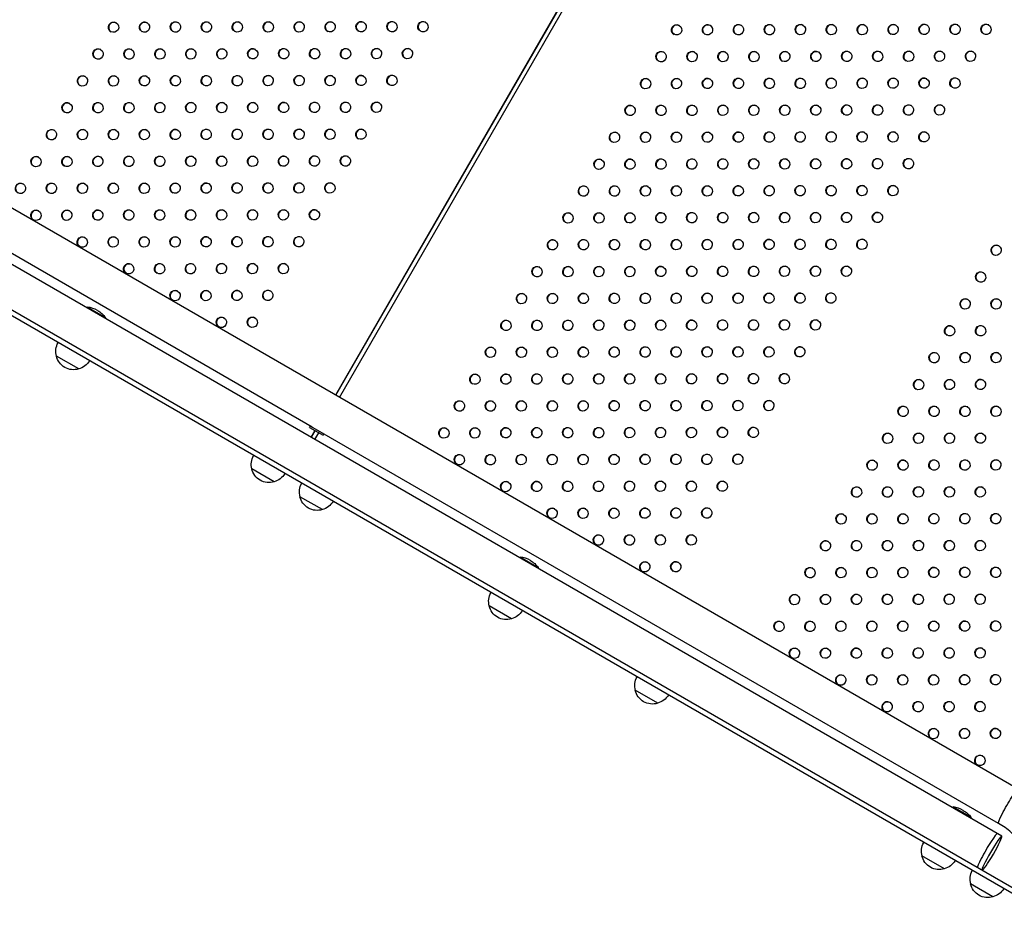
# Model space of a CAD drawing. Units: millimetres. Extents: x -7783 to 6145, y -5044 to 7969.
# Drawn here: x -26 to 926, y 3660 to 4525 of the extents above; entities that cross this region are included whole.
import ezdxf

# ---------------------------------------------------------------- set-up
doc = ezdxf.new("R2010")
doc.units = ezdxf.units.MM
doc.header["$LTSCALE"] = 20
doc.layers.add('2d', color=230, linetype='Continuous')

msp = doc.modelspace()

# ---------------------------------------------------------------- linework, layer by layer
at = {"layer": '2d'}
for p, q in [((735.44, 4951.03), (279.68, 4161.64)), ((735.66, 4950.91), (279.9, 4161.51)), ((283.56, 4159.39), (739.32, 4948.79)), ((939.97, 3780.42), (-377.91, 4541.29)), ((968.78, 3659.59), (-495.63, 4505.07)), ((-492.94, 4509.29), (971.08, 3664.04)), ((924.04, 3735.08), (-409.12, 4504.78)), ((257.35, 4130.65), (-396.91, 4508.39)), ((40.05, 4246.6), (39.55, 4245.74)), ((40.05, 4246.6), (57.37, 4236.6)), ((57.37, 4236.6), (56.87, 4235.74)), ((31.54, 4186.86), (9.89, 4199.36)), ((254.76, 4130.28), (255.56, 4131.66)), ((254.76, 4130.28), (267.76, 4122.78)), ((255.56, 4131.66), (268.56, 4124.16)), ((259.87, 4127.33), (256.06, 4120.73)), ((260.09, 4127.2), (256.28, 4120.61)), ((257.35, 4130.65), (257.34, 4130.64)), ((259.95, 4118.49), (263.75, 4125.09)), ((920.97, 3747.51), (266.71, 4125.24)), ((266.79, 4125.2), (266.78, 4125.19)), ((267.76, 4122.78), (268.56, 4124.16)), ((220.49, 4077.76), (198.84, 4090.26)), ((267.09, 4050.86), (245.44, 4063.36)), ((458.55, 4004.98), (458.05, 4004.12)), ((458.55, 4004.98), (475.87, 3994.98)), ((475.87, 3994.98), (475.37, 3994.12)), ((450.04, 3945.23), (428.39, 3957.73)), ((591.32, 3863.66), (569.67, 3876.16)), ((877.05, 3763.36), (876.55, 3762.5)), ((877.05, 3763.36), (894.37, 3753.36)), ((894.37, 3753.36), (893.87, 3752.5)), ((868.54, 3703.61), (846.89, 3716.11)), ((915.55, 3676.47), (893.9, 3688.97))]:
    msp.add_line(p, q, dxfattribs=at)
for centre in [(36.71, 4220.82), (455.21, 3979.2), (873.71, 3737.58)]:
    msp.add_arc(centre, 26, 60, 82.61986, dxfattribs=at)
at = {"layer": '2d', "extrusion": (0, 0, -1)}
for centre, radius, start, end in [((-36.71, 4220.82), 26, 120, 142.61986), ((-26.37, 4203.91), 17, 344.1865, 29.3587), ((-26.47, 4203.08), 17, 252.66793, 347.33207), ((-27.24, 4203.41), 17, 210.6413, 255.8135), ((-215.33, 4094.82), 17, 344.1865, 29.3587), ((-215.43, 4093.99), 17, 252.66793, 347.33207), ((-216.2, 4094.32), 17, 210.6413, 255.8135), ((-261.93, 4067.92), 17, 344.1865, 29.3587), ((-262.03, 4067.09), 17, 252.66793, 347.33207), ((-262.79, 4067.41), 17, 210.6413, 255.8135), ((-455.21, 3979.2), 26, 120, 142.61986), ((-444.87, 3962.29), 17, 344.1865, 29.3587), ((-444.97, 3961.46), 17, 252.66793, 347.33207), ((-445.74, 3961.79), 17, 210.6413, 255.8135), ((-586.16, 3880.72), 17, 344.1865, 29.3587), ((-586.26, 3879.89), 17, 252.66793, 347.33207), ((-587.02, 3880.22), 17, 210.6413, 255.8135), ((-873.71, 3737.58), 26, 120, 142.61986), ((-863.37, 3720.67), 17, 344.1865, 29.3587), ((-863.47, 3719.84), 17, 252.66793, 347.33207), ((-864.24, 3720.17), 17, 210.6413, 255.8135), ((-910.39, 3693.53), 17, 344.1865, 29.3587), ((-910.48, 3692.7), 17, 252.66793, 347.33207), ((-911.25, 3693.03), 17, 210.6413, 255.8135)]:
    msp.add_arc(centre, radius, start, end, dxfattribs=at)
at = {"layer": '2d'}
for centre in [(65.17, 4517.26), (95.09, 4517.3), (125, 4517.35), (154.92, 4517.4), (184.84, 4517.44), (214.76, 4517.49), (244.68, 4517.54), (274.6, 4517.59), (304.51, 4517.63), (334.43, 4517.68), (364.35, 4517.73), (609.61, 4514.69), (639.53, 4514.74), (669.44, 4514.79), (699.36, 4514.83), (729.28, 4514.88), (759.2, 4514.93), (789.12, 4514.97), (819.04, 4515.02), (848.95, 4515.07), (878.87, 4515.12), (908.79, 4515.16), (50.17, 4491.27), (80.09, 4491.32), (110, 4491.37), (139.92, 4491.42), (169.84, 4491.46), (199.76, 4491.51), (229.68, 4491.56), (259.6, 4491.6), (289.51, 4491.65), (319.43, 4491.7), (349.35, 4491.75), (594.61, 4488.71), (624.53, 4488.76), (654.44, 4488.81), (684.36, 4488.85), (714.28, 4488.9), (744.2, 4488.95), (774.12, 4488.99), (804.04, 4489.04), (833.95, 4489.09), (863.87, 4489.14), (893.79, 4489.18), (35.17, 4465.29), (65.09, 4465.34), (95, 4465.39), (124.92, 4465.44), (154.84, 4465.48), (184.76, 4465.53), (214.68, 4465.58), (244.6, 4465.62), (274.51, 4465.67), (304.43, 4465.72), (334.35, 4465.77), (579.61, 4462.73), (609.53, 4462.78), (639.44, 4462.82), (669.36, 4462.87), (699.28, 4462.92), (729.2, 4462.97), (759.12, 4463.01), (789.04, 4463.06), (818.95, 4463.11), (848.87, 4463.15), (878.79, 4463.2), (20.17, 4439.31), (50.09, 4439.36), (80, 4439.41), (109.92, 4439.45), (139.84, 4439.5), (169.76, 4439.55), (199.68, 4439.6), (229.6, 4439.64), (259.51, 4439.69), (289.43, 4439.74), (319.35, 4439.78), (564.61, 4436.75), (594.53, 4436.8), (624.44, 4436.84), (654.36, 4436.89), (684.28, 4436.94), (714.2, 4436.99), (744.12, 4437.03), (774.04, 4437.08), (803.95, 4437.13), (833.87, 4437.17), (863.79, 4437.22), (5.17, 4413.33), (35.09, 4413.38), (65, 4413.43), (94.92, 4413.47), (124.84, 4413.52), (154.76, 4413.57), (184.68, 4413.62), (214.6, 4413.66), (244.51, 4413.71), (274.43, 4413.76), (304.35, 4413.8), (549.61, 4410.77), (579.53, 4410.82), (609.44, 4410.86), (639.36, 4410.91), (669.28, 4410.96), (699.2, 4411), (729.12, 4411.05), (759.04, 4411.1), (788.95, 4411.15), (818.87, 4411.19), (848.79, 4411.24), (-9.83, 4387.35), (20.09, 4387.4), (50, 4387.45), (79.92, 4387.49), (109.84, 4387.54), (139.76, 4387.59), (169.68, 4387.63), (199.6, 4387.68), (229.51, 4387.73), (259.43, 4387.78), (289.35, 4387.82), (534.61, 4384.79), (564.53, 4384.84), (594.44, 4384.88), (624.36, 4384.93), (654.28, 4384.98), (684.2, 4385.02), (714.12, 4385.07), (744.04, 4385.12), (773.95, 4385.17), (803.87, 4385.21), (833.79, 4385.26), (-24.83, 4361.37), (5.09, 4361.42), (35, 4361.47), (64.92, 4361.51), (94.84, 4361.56), (124.76, 4361.61), (154.68, 4361.65), (184.6, 4361.7), (214.51, 4361.75), (244.43, 4361.79), (274.35, 4361.84), (519.61, 4358.81), (549.53, 4358.85), (579.44, 4358.9), (609.36, 4358.95), (639.28, 4359), (669.2, 4359.04), (699.12, 4359.09), (729.04, 4359.14), (758.95, 4359.18), (788.87, 4359.23), (818.79, 4359.28), (259.35, 4335.86), (-9.91, 4335.44), (20, 4335.48), (49.92, 4335.53), (79.84, 4335.58), (109.76, 4335.63), (139.68, 4335.67), (169.6, 4335.72), (199.51, 4335.77), (229.43, 4335.81), (504.61, 4332.83), (534.53, 4332.87), (564.44, 4332.92), (594.36, 4332.97), (624.28, 4333.02), (654.2, 4333.06), (684.12, 4333.11), (714.04, 4333.16), (743.95, 4333.2), (773.87, 4333.25), (803.79, 4333.3), (34.92, 4309.55), (64.84, 4309.6), (94.76, 4309.64), (124.68, 4309.69), (154.6, 4309.74), (184.51, 4309.79), (214.43, 4309.83), (244.35, 4309.88), (758.87, 4307.27), (788.79, 4307.32), (489.61, 4306.85), (519.53, 4306.89), (549.44, 4306.94), (579.36, 4306.99), (609.28, 4307.03), (639.2, 4307.08), (669.12, 4307.13), (699.04, 4307.18), (728.95, 4307.22), (918.62, 4301.64), (79.76, 4283.66), (109.68, 4283.71), (139.6, 4283.76), (169.51, 4283.81), (199.43, 4283.85), (229.35, 4283.9), (474.61, 4280.87), (504.53, 4280.91), (534.44, 4280.96), (564.36, 4281.01), (594.28, 4281.05), (624.2, 4281.1), (654.12, 4281.15), (684.04, 4281.19), (713.95, 4281.24), (743.87, 4281.29), (773.79, 4281.34), (903.62, 4275.66), (124.6, 4257.78), (154.51, 4257.82), (184.43, 4257.87), (214.35, 4257.92), (459.61, 4254.88), (489.53, 4254.93), (519.44, 4254.98), (549.36, 4255.03), (579.28, 4255.07), (609.2, 4255.12), (639.12, 4255.17), (669.04, 4255.21), (698.95, 4255.26), (728.87, 4255.31), (758.79, 4255.36), (888.62, 4249.68), (918.54, 4249.73), (169.43, 4231.89), (199.35, 4231.94), (444.61, 4228.9), (474.53, 4228.95), (504.44, 4229), (534.36, 4229.05), (564.28, 4229.09), (594.2, 4229.14), (624.12, 4229.19), (654.04, 4229.23), (683.95, 4229.28), (713.87, 4229.33), (743.79, 4229.37), (873.62, 4223.7), (903.54, 4223.75), (429.61, 4202.92), (459.53, 4202.97), (489.44, 4203.02), (519.36, 4203.06), (549.28, 4203.11), (579.2, 4203.16), (609.12, 4203.21), (639.04, 4203.25), (668.95, 4203.3), (698.87, 4203.35), (728.79, 4203.39), (858.62, 4197.72), (888.54, 4197.77), (918.46, 4197.81), (414.61, 4176.94), (444.53, 4176.99), (474.44, 4177.04), (504.36, 4177.08), (534.28, 4177.13), (564.2, 4177.18), (594.12, 4177.22), (624.04, 4177.27), (653.95, 4177.32), (683.87, 4177.37), (713.79, 4177.41), (843.62, 4171.74), (873.54, 4171.79), (903.46, 4171.83), (399.61, 4150.96), (429.53, 4151.01), (459.44, 4151.06), (489.36, 4151.1), (519.28, 4151.15), (549.2, 4151.2), (579.12, 4151.24), (609.04, 4151.29), (638.95, 4151.34), (668.87, 4151.39), (698.79, 4151.43), (828.62, 4145.76), (858.54, 4145.8), (888.46, 4145.85), (918.38, 4145.9), (384.61, 4124.98), (414.53, 4125.03), (444.44, 4125.07), (474.36, 4125.12), (504.28, 4125.17), (534.2, 4125.22), (564.12, 4125.26), (594.04, 4125.31), (623.95, 4125.36), (653.87, 4125.4), (683.79, 4125.45), (813.62, 4119.78), (843.54, 4119.82), (873.46, 4119.87), (903.38, 4119.92), (399.53, 4099.05), (429.44, 4099.09), (459.36, 4099.14), (489.28, 4099.19), (519.2, 4099.24), (549.12, 4099.28), (579.04, 4099.33), (608.95, 4099.38), (638.87, 4099.42), (668.79, 4099.47), (798.62, 4093.8), (828.54, 4093.84), (858.46, 4093.89), (888.38, 4093.94), (918.29, 4093.98), (444.36, 4073.16), (474.28, 4073.21), (504.2, 4073.25), (534.12, 4073.3), (564.04, 4073.35), (593.95, 4073.4), (623.87, 4073.44), (653.79, 4073.49), (783.62, 4067.82), (813.54, 4067.86), (843.46, 4067.91), (873.38, 4067.96), (903.29, 4068), (489.2, 4047.27), (519.12, 4047.32), (549.04, 4047.37), (578.95, 4047.42), (608.87, 4047.46), (638.79, 4047.51), (768.62, 4041.83), (798.54, 4041.88), (828.46, 4041.93), (858.38, 4041.98), (888.29, 4042.02), (918.21, 4042.07), (534.04, 4021.39), (563.95, 4021.43), (593.87, 4021.48), (623.79, 4021.53), (753.62, 4015.85), (783.54, 4015.9), (813.46, 4015.95), (843.38, 4016), (873.29, 4016.04), (903.21, 4016.09), (578.87, 3995.5), (608.79, 3995.55), (738.62, 3989.87), (768.54, 3989.92), (798.46, 3989.97), (828.38, 3990.01), (858.29, 3990.06), (888.21, 3990.11), (918.13, 3990.16), (723.62, 3963.89), (753.54, 3963.94), (783.46, 3963.99), (813.38, 3964.03), (843.29, 3964.08), (873.21, 3964.13), (903.13, 3964.18), (708.62, 3937.91), (738.54, 3937.96), (768.46, 3938.01), (798.38, 3938.05), (828.29, 3938.1), (858.21, 3938.15), (888.13, 3938.19), (918.05, 3938.24), (723.54, 3911.98), (753.46, 3912.03), (783.38, 3912.07), (813.29, 3912.12), (843.21, 3912.17), (873.13, 3912.21), (903.05, 3912.26), (768.38, 3886.09), (798.29, 3886.14), (828.21, 3886.19), (858.13, 3886.23), (888.05, 3886.28), (917.97, 3886.33), (813.21, 3860.2), (843.13, 3860.25), (873.05, 3860.3), (902.97, 3860.35), (858.05, 3834.32), (887.97, 3834.37), (917.89, 3834.41), (902.89, 3808.43)]:
    msp.add_ellipse(centre, major_axis=(-2.5, -4.33), ratio=0.996373, dxfattribs=at)
for centre, major_axis, ratio, start_param, end_param in [((65.39, 4517.13), (-2.5, -4.33), 0.996373, 3.167216, 6.257562), ((95.31, 4517.17), (-2.5, -4.33), 0.996373, 3.167216, 6.257562), ((125.23, 4517.22), (-2.5, -4.33), 0.996373, 3.167216, 6.257562), ((155.14, 4517.27), (-2.5, -4.33), 0.996373, 3.167216, 6.257562), ((185.06, 4517.32), (-2.5, -4.33), 0.996373, 3.167216, 6.257562), ((214.98, 4517.36), (-2.5, -4.33), 0.996373, 3.167216, 6.257562), ((244.9, 4517.41), (-2.5, -4.33), 0.996373, 3.167216, 6.257562), ((274.82, 4517.46), (-2.5, -4.33), 0.996373, 3.167216, 6.257562), ((304.74, 4517.5), (-2.5, -4.33), 0.996373, 3.167216, 6.257562), ((334.65, 4517.55), (-2.5, -4.33), 0.996373, 3.167216, 6.257562), ((364.57, 4517.6), (-2.5, -4.33), 0.996373, 3.167216, 6.257562), ((609.83, 4514.56), (-2.5, -4.33), 0.996373, 3.167216, 6.257562), ((639.75, 4514.61), (-2.5, -4.33), 0.996373, 3.167216, 6.257562), ((669.66, 4514.66), (-2.5, -4.33), 0.996373, 3.167216, 6.257562), ((699.58, 4514.71), (-2.5, -4.33), 0.996373, 3.167216, 6.257562), ((729.5, 4514.75), (-2.5, -4.33), 0.996373, 3.167216, 6.257562), ((759.42, 4514.8), (-2.5, -4.33), 0.996373, 3.167216, 6.257562), ((789.34, 4514.85), (-2.5, -4.33), 0.996373, 3.167216, 6.257562), ((819.26, 4514.89), (-2.5, -4.33), 0.996373, 3.167216, 6.257562), ((849.18, 4514.94), (-2.5, -4.33), 0.996373, 3.167216, 6.257562), ((879.09, 4514.99), (-2.5, -4.33), 0.996373, 3.167216, 6.257562), ((909.01, 4515.04), (-2.5, -4.33), 0.996373, 3.167216, 6.257562), ((50.39, 4491.15), (-2.5, -4.33), 0.996373, 3.167216, 6.257562), ((80.31, 4491.19), (-2.5, -4.33), 0.996373, 3.167216, 6.257562), ((110.23, 4491.24), (-2.5, -4.33), 0.996373, 3.167216, 6.257562), ((140.14, 4491.29), (-2.5, -4.33), 0.996373, 3.167216, 6.257562), ((170.06, 4491.34), (-2.5, -4.33), 0.996373, 3.167216, 6.257562), ((199.98, 4491.38), (-2.5, -4.33), 0.996373, 3.167216, 6.257562), ((229.9, 4491.43), (-2.5, -4.33), 0.996373, 3.167216, 6.257562), ((259.82, 4491.48), (-2.5, -4.33), 0.996373, 3.167216, 6.257562), ((289.74, 4491.52), (-2.5, -4.33), 0.996373, 3.167216, 6.257562), ((319.65, 4491.57), (-2.5, -4.33), 0.996373, 3.167216, 6.257562), ((349.57, 4491.62), (-2.5, -4.33), 0.996373, 3.167216, 6.257562), ((594.83, 4488.58), (-2.5, -4.33), 0.996373, 3.167216, 6.257562), ((624.75, 4488.63), (-2.5, -4.33), 0.996373, 3.167216, 6.257562), ((654.66, 4488.68), (-2.5, -4.33), 0.996373, 3.167216, 6.257562), ((684.58, 4488.72), (-2.5, -4.33), 0.996373, 3.167216, 6.257562), ((714.5, 4488.77), (-2.5, -4.33), 0.996373, 3.167216, 6.257562), ((744.42, 4488.82), (-2.5, -4.33), 0.996373, 3.167216, 6.257562), ((774.34, 4488.87), (-2.5, -4.33), 0.996373, 3.167216, 6.257562), ((804.26, 4488.91), (-2.5, -4.33), 0.996373, 3.167216, 6.257562), ((834.18, 4488.96), (-2.5, -4.33), 0.996373, 3.167216, 6.257562), ((864.09, 4489.01), (-2.5, -4.33), 0.996373, 3.167216, 6.257562), ((894.01, 4489.05), (-2.5, -4.33), 0.996373, 3.167216, 6.257562), ((35.39, 4465.17), (-2.5, -4.33), 0.996373, 3.167216, 6.257562), ((65.31, 4465.21), (-2.5, -4.33), 0.996373, 3.167216, 6.257562), ((95.23, 4465.26), (-2.5, -4.33), 0.996373, 3.167216, 6.257562), ((125.14, 4465.31), (-2.5, -4.33), 0.996373, 3.167216, 6.257562), ((155.06, 4465.35), (-2.5, -4.33), 0.996373, 3.167216, 6.257562), ((184.98, 4465.4), (-2.5, -4.33), 0.996373, 3.167216, 6.257562), ((214.9, 4465.45), (-2.5, -4.33), 0.996373, 3.167216, 6.257562), ((244.82, 4465.5), (-2.5, -4.33), 0.996373, 3.167216, 6.257562), ((274.74, 4465.54), (-2.5, -4.33), 0.996373, 3.167216, 6.257562), ((304.65, 4465.59), (-2.5, -4.33), 0.996373, 3.167216, 6.257562), ((334.57, 4465.64), (-2.5, -4.33), 0.996373, 3.167216, 6.257562), ((579.83, 4462.6), (-2.5, -4.33), 0.996373, 3.167216, 6.257562), ((609.75, 4462.65), (-2.5, -4.33), 0.996373, 3.167216, 6.257562), ((639.66, 4462.7), (-2.5, -4.33), 0.996373, 3.167216, 6.257562), ((669.58, 4462.74), (-2.5, -4.33), 0.996373, 3.167216, 6.257562), ((699.5, 4462.79), (-2.5, -4.33), 0.996373, 3.167216, 6.257562), ((729.42, 4462.84), (-2.5, -4.33), 0.996373, 3.167216, 6.257562), ((759.34, 4462.89), (-2.5, -4.33), 0.996373, 3.167216, 6.257562), ((789.26, 4462.93), (-2.5, -4.33), 0.996373, 3.167216, 6.257562), ((819.18, 4462.98), (-2.5, -4.33), 0.996373, 3.167216, 6.257562), ((849.09, 4463.03), (-2.5, -4.33), 0.996373, 3.167216, 6.257562), ((879.01, 4463.07), (-2.5, -4.33), 0.996373, 3.167216, 6.257562), ((20.39, 4439.19), (-2.5, -4.33), 0.996373, 3.167216, 6.257562), ((50.31, 4439.23), (-2.5, -4.33), 0.996373, 3.167216, 6.257562), ((80.23, 4439.28), (-2.5, -4.33), 0.996373, 3.167216, 6.257562), ((110.14, 4439.33), (-2.5, -4.33), 0.996373, 3.167216, 6.257562), ((140.06, 4439.37), (-2.5, -4.33), 0.996373, 3.167216, 6.257562), ((169.98, 4439.42), (-2.5, -4.33), 0.996373, 3.167216, 6.257562), ((199.9, 4439.47), (-2.5, -4.33), 0.996373, 3.167216, 6.257562), ((229.82, 4439.52), (-2.5, -4.33), 0.996373, 3.167216, 6.257562), ((259.74, 4439.56), (-2.5, -4.33), 0.996373, 3.167216, 6.257562), ((289.65, 4439.61), (-2.5, -4.33), 0.996373, 3.167216, 6.257562), ((319.57, 4439.66), (-2.5, -4.33), 0.996373, 3.167216, 6.257562), ((564.83, 4436.62), (-2.5, -4.33), 0.996373, 3.167216, 6.257562), ((594.75, 4436.67), (-2.5, -4.33), 0.996373, 3.167216, 6.257562), ((624.66, 4436.72), (-2.5, -4.33), 0.996373, 3.167216, 6.257562), ((654.58, 4436.76), (-2.5, -4.33), 0.996373, 3.167216, 6.257562), ((684.5, 4436.81), (-2.5, -4.33), 0.996373, 3.167216, 6.257562), ((714.42, 4436.86), (-2.5, -4.33), 0.996373, 3.167216, 6.257562), ((744.34, 4436.9), (-2.5, -4.33), 0.996373, 3.167216, 6.257562), ((774.26, 4436.95), (-2.5, -4.33), 0.996373, 3.167216, 6.257562), ((804.18, 4437), (-2.5, -4.33), 0.996373, 3.167216, 6.257562), ((834.09, 4437.05), (-2.5, -4.33), 0.996373, 3.167216, 6.257562), ((864.01, 4437.09), (-2.5, -4.33), 0.996373, 3.167216, 6.257562), ((5.39, 4413.2), (-2.5, -4.33), 0.996373, 3.167216, 6.257562), ((35.31, 4413.25), (-2.5, -4.33), 0.996373, 3.167216, 6.257562), ((65.23, 4413.3), (-2.5, -4.33), 0.996373, 3.167216, 6.257562), ((95.14, 4413.35), (-2.5, -4.33), 0.996373, 3.167216, 6.257562), ((125.06, 4413.39), (-2.5, -4.33), 0.996373, 3.167216, 6.257562), ((154.98, 4413.44), (-2.5, -4.33), 0.996373, 3.167216, 6.257562), ((184.9, 4413.49), (-2.5, -4.33), 0.996373, 3.167216, 6.257562), ((214.82, 4413.53), (-2.5, -4.33), 0.996373, 3.167216, 6.257562), ((244.74, 4413.58), (-2.5, -4.33), 0.996373, 3.167216, 6.257562), ((274.65, 4413.63), (-2.5, -4.33), 0.996373, 3.167216, 6.257562), ((304.57, 4413.68), (-2.5, -4.33), 0.996373, 3.167216, 6.257562), ((549.83, 4410.64), (-2.5, -4.33), 0.996373, 3.167216, 6.257562), ((579.75, 4410.69), (-2.5, -4.33), 0.996373, 3.167216, 6.257562), ((609.66, 4410.74), (-2.5, -4.33), 0.996373, 3.167216, 6.257562), ((639.58, 4410.78), (-2.5, -4.33), 0.996373, 3.167216, 6.257562), ((669.5, 4410.83), (-2.5, -4.33), 0.996373, 3.167216, 6.257562), ((699.42, 4410.88), (-2.5, -4.33), 0.996373, 3.167216, 6.257562), ((729.34, 4410.92), (-2.5, -4.33), 0.996373, 3.167216, 6.257562), ((759.26, 4410.97), (-2.5, -4.33), 0.996373, 3.167216, 6.257562), ((789.18, 4411.02), (-2.5, -4.33), 0.996373, 3.167216, 6.257562), ((819.09, 4411.07), (-2.5, -4.33), 0.996373, 3.167216, 6.257562), ((849.01, 4411.11), (-2.5, -4.33), 0.996373, 3.167216, 6.257562), ((-9.61, 4387.22), (-2.5, -4.33), 0.996373, 3.167216, 6.257562), ((20.31, 4387.27), (-2.5, -4.33), 0.996373, 3.167216, 6.257562), ((50.23, 4387.32), (-2.5, -4.33), 0.996373, 3.167216, 6.257562), ((80.14, 4387.37), (-2.5, -4.33), 0.996373, 3.167216, 6.257562), ((110.06, 4387.41), (-2.5, -4.33), 0.996373, 3.167216, 6.257562), ((139.98, 4387.46), (-2.5, -4.33), 0.996373, 3.167216, 6.257562), ((169.9, 4387.51), (-2.5, -4.33), 0.996373, 3.167216, 6.257562), ((199.82, 4387.55), (-2.5, -4.33), 0.996373, 3.167216, 6.257562), ((229.74, 4387.6), (-2.5, -4.33), 0.996373, 3.167216, 6.257562), ((259.65, 4387.65), (-2.5, -4.33), 0.996373, 3.167216, 6.257562), ((289.57, 4387.7), (-2.5, -4.33), 0.996373, 3.167216, 6.257562), ((534.83, 4384.66), (-2.5, -4.33), 0.996373, 3.167216, 6.257562), ((564.75, 4384.71), (-2.5, -4.33), 0.996373, 3.167216, 6.257562), ((594.66, 4384.75), (-2.5, -4.33), 0.996373, 3.167216, 6.257562), ((624.58, 4384.8), (-2.5, -4.33), 0.996373, 3.167216, 6.257562), ((654.5, 4384.85), (-2.5, -4.33), 0.996373, 3.167216, 6.257562), ((684.42, 4384.9), (-2.5, -4.33), 0.996373, 3.167216, 6.257562), ((714.34, 4384.94), (-2.5, -4.33), 0.996373, 3.167216, 6.257562), ((744.26, 4384.99), (-2.5, -4.33), 0.996373, 3.167216, 6.257562), ((774.18, 4385.04), (-2.5, -4.33), 0.996373, 3.167216, 6.257562), ((804.09, 4385.08), (-2.5, -4.33), 0.996373, 3.167216, 6.257562), ((834.01, 4385.13), (-2.5, -4.33), 0.996373, 3.167216, 6.257562), ((-24.61, 4361.24), (-2.5, -4.33), 0.996373, 3.167216, 6.257562), ((5.31, 4361.29), (-2.5, -4.33), 0.996373, 3.167216, 6.257562), ((35.23, 4361.34), (-2.5, -4.33), 0.996373, 3.167216, 6.257562), ((65.14, 4361.38), (-2.5, -4.33), 0.996373, 3.167216, 6.257562), ((95.06, 4361.43), (-2.5, -4.33), 0.996373, 3.167216, 6.257562), ((124.98, 4361.48), (-2.5, -4.33), 0.996373, 3.167216, 6.257562), ((154.9, 4361.53), (-2.5, -4.33), 0.996373, 3.167216, 6.257562), ((184.82, 4361.57), (-2.5, -4.33), 0.996373, 3.167216, 6.257562), ((214.74, 4361.62), (-2.5, -4.33), 0.996373, 3.167216, 6.257562), ((244.65, 4361.67), (-2.5, -4.33), 0.996373, 3.167216, 6.257562), ((274.57, 4361.71), (-2.5, -4.33), 0.996373, 3.167216, 6.257562), ((519.83, 4358.68), (-2.5, -4.33), 0.996373, 3.167216, 6.257562), ((549.75, 4358.73), (-2.5, -4.33), 0.996373, 3.167216, 6.257562), ((579.66, 4358.77), (-2.5, -4.33), 0.996373, 3.167216, 6.257562), ((609.58, 4358.82), (-2.5, -4.33), 0.996373, 3.167216, 6.257562), ((639.5, 4358.87), (-2.5, -4.33), 0.996373, 3.167216, 6.257562), ((669.42, 4358.92), (-2.5, -4.33), 0.996373, 3.167216, 6.257562), ((699.34, 4358.96), (-2.5, -4.33), 0.996373, 3.167216, 6.257562), ((729.26, 4359.01), (-2.5, -4.33), 0.996373, 3.167216, 6.257562), ((759.18, 4359.06), (-2.5, -4.33), 0.996373, 3.167216, 6.257562), ((789.09, 4359.1), (-2.5, -4.33), 0.996373, 3.167216, 6.257562), ((819.01, 4359.15), (-2.5, -4.33), 0.996373, 3.167216, 6.257562), ((-9.69, 4335.31), (-2.5, -4.33), 0.996373, 3.167216, 6.257562), ((20.23, 4335.36), (-2.5, -4.33), 0.996373, 3.167216, 6.257562), ((50.14, 4335.4), (-2.5, -4.33), 0.996373, 3.167216, 6.257562), ((80.06, 4335.45), (-2.5, -4.33), 0.996373, 3.167216, 6.257562), ((109.98, 4335.5), (-2.5, -4.33), 0.996373, 3.167216, 6.257562), ((139.9, 4335.55), (-2.5, -4.33), 0.996373, 3.167216, 6.257562), ((169.82, 4335.59), (-2.5, -4.33), 0.996373, 3.167216, 6.257562), ((199.74, 4335.64), (-2.5, -4.33), 0.996373, 3.167216, 6.257562), ((229.65, 4335.69), (-2.5, -4.33), 0.996373, 3.167216, 6.257562), ((259.57, 4335.73), (-2.5, -4.33), 0.996373, 3.167216, 6.257562), ((504.83, 4332.7), (-2.5, -4.33), 0.996373, 3.167216, 6.257562), ((534.75, 4332.75), (-2.5, -4.33), 0.996373, 3.167216, 6.257562), ((564.66, 4332.79), (-2.5, -4.33), 0.996373, 3.167216, 6.257562), ((594.58, 4332.84), (-2.5, -4.33), 0.996373, 3.167216, 6.257562), ((624.5, 4332.89), (-2.5, -4.33), 0.996373, 3.167216, 6.257562), ((654.42, 4332.93), (-2.5, -4.33), 0.996373, 3.167216, 6.257562), ((684.34, 4332.98), (-2.5, -4.33), 0.996373, 3.167216, 6.257562), ((714.26, 4333.03), (-2.5, -4.33), 0.996373, 3.167216, 6.257562), ((744.18, 4333.08), (-2.5, -4.33), 0.996373, 3.167216, 6.257562), ((774.09, 4333.12), (-2.5, -4.33), 0.996373, 3.167216, 6.257562), ((804.01, 4333.17), (-2.5, -4.33), 0.996373, 3.167216, 6.257562), ((35.14, 4309.42), (-2.5, -4.33), 0.996373, 3.167216, 6.257562), ((65.06, 4309.47), (-2.5, -4.33), 0.996373, 3.167216, 6.257562), ((94.98, 4309.52), (-2.5, -4.33), 0.996373, 3.167216, 6.257562), ((124.9, 4309.56), (-2.5, -4.33), 0.996373, 3.167216, 6.257562), ((154.82, 4309.61), (-2.5, -4.33), 0.996373, 3.167216, 6.257562), ((184.74, 4309.66), (-2.5, -4.33), 0.996373, 3.167216, 6.257562), ((214.65, 4309.71), (-2.5, -4.33), 0.996373, 3.167216, 6.257562), ((244.57, 4309.75), (-2.5, -4.33), 0.996373, 3.167216, 6.257562), ((489.83, 4306.72), (-2.5, -4.33), 0.996373, 3.167216, 6.257562), ((519.75, 4306.77), (-2.5, -4.33), 0.996373, 3.167216, 6.257562), ((549.66, 4306.81), (-2.5, -4.33), 0.996373, 3.167216, 6.257562), ((579.58, 4306.86), (-2.5, -4.33), 0.996373, 3.167216, 6.257562), ((609.5, 4306.91), (-2.5, -4.33), 0.996373, 3.167216, 6.257562), ((639.42, 4306.95), (-2.5, -4.33), 0.996373, 3.167216, 6.257562), ((669.34, 4307), (-2.5, -4.33), 0.996373, 3.167216, 6.257562), ((699.26, 4307.05), (-2.5, -4.33), 0.996373, 3.167216, 6.257562), ((729.18, 4307.1), (-2.5, -4.33), 0.996373, 3.167216, 6.257562), ((759.09, 4307.14), (-2.5, -4.33), 0.996373, 3.167216, 6.257562), ((789.01, 4307.19), (-2.5, -4.33), 0.996373, 3.167216, 6.257562), ((918.84, 4301.51), (-2.5, -4.33), 0.996373, 3.167216, 6.257562), ((79.98, 4283.54), (-2.5, -4.33), 0.996373, 3.167216, 6.257562), ((109.9, 4283.58), (-2.5, -4.33), 0.996373, 3.167216, 6.257562), ((139.82, 4283.63), (-2.5, -4.33), 0.996373, 3.167216, 6.257562), ((169.74, 4283.68), (-2.5, -4.33), 0.996373, 3.167216, 6.257562), ((199.65, 4283.72), (-2.5, -4.33), 0.996373, 3.167216, 6.257562), ((229.57, 4283.77), (-2.5, -4.33), 0.996373, 3.167216, 6.257562), ((474.83, 4280.74), (-2.5, -4.33), 0.996373, 3.167216, 6.257562), ((504.75, 4280.78), (-2.5, -4.33), 0.996373, 3.167216, 6.257562), ((534.66, 4280.83), (-2.5, -4.33), 0.996373, 3.167216, 6.257562), ((564.58, 4280.88), (-2.5, -4.33), 0.996373, 3.167216, 6.257562), ((594.5, 4280.93), (-2.5, -4.33), 0.996373, 3.167216, 6.257562), ((624.42, 4280.97), (-2.5, -4.33), 0.996373, 3.167216, 6.257562), ((654.34, 4281.02), (-2.5, -4.33), 0.996373, 3.167216, 6.257562), ((684.26, 4281.07), (-2.5, -4.33), 0.996373, 3.167216, 6.257562), ((714.18, 4281.11), (-2.5, -4.33), 0.996373, 3.167216, 6.257562), ((744.09, 4281.16), (-2.5, -4.33), 0.996373, 3.167216, 6.257562), ((774.01, 4281.21), (-2.5, -4.33), 0.996373, 3.167216, 6.257562), ((903.84, 4275.53), (-2.5, -4.33), 0.996373, 3.167216, 6.257562), ((124.82, 4257.65), (-2.5, -4.33), 0.996373, 3.167216, 6.257562), ((154.74, 4257.7), (-2.5, -4.33), 0.996373, 3.167216, 6.257562), ((184.65, 4257.74), (-2.5, -4.33), 0.996373, 3.167216, 6.257562), ((214.57, 4257.79), (-2.5, -4.33), 0.996373, 3.167216, 6.257562), ((459.83, 4254.76), (-2.5, -4.33), 0.996373, 3.167216, 6.257562), ((489.75, 4254.8), (-2.5, -4.33), 0.996373, 3.167216, 6.257562), ((519.66, 4254.85), (-2.5, -4.33), 0.996373, 3.167216, 6.257562), ((549.58, 4254.9), (-2.5, -4.33), 0.996373, 3.167216, 6.257562), ((579.5, 4254.95), (-2.5, -4.33), 0.996373, 3.167216, 6.257562), ((609.42, 4254.99), (-2.5, -4.33), 0.996373, 3.167216, 6.257562), ((639.34, 4255.04), (-2.5, -4.33), 0.996373, 3.167216, 6.257562), ((669.26, 4255.09), (-2.5, -4.33), 0.996373, 3.167216, 6.257562), ((699.18, 4255.13), (-2.5, -4.33), 0.996373, 3.167216, 6.257562), ((729.09, 4255.18), (-2.5, -4.33), 0.996373, 3.167216, 6.257562), ((759.01, 4255.23), (-2.5, -4.33), 0.996373, 3.167216, 6.257562), ((888.84, 4249.55), (-2.5, -4.33), 0.996373, 3.167216, 6.257562), ((918.76, 4249.6), (-2.5, -4.33), 0.996373, 3.167216, 6.257562), ((169.65, 4231.76), (-2.5, -4.33), 0.996373, 3.167216, 6.257562), ((199.57, 4231.81), (-2.5, -4.33), 0.996373, 3.167216, 6.257562), ((444.83, 4228.78), (-2.5, -4.33), 0.996373, 3.167216, 6.257562), ((474.75, 4228.82), (-2.5, -4.33), 0.996373, 3.167216, 6.257562), ((504.66, 4228.87), (-2.5, -4.33), 0.996373, 3.167216, 6.257562), ((534.58, 4228.92), (-2.5, -4.33), 0.996373, 3.167216, 6.257562), ((564.5, 4228.96), (-2.5, -4.33), 0.996373, 3.167216, 6.257562), ((594.42, 4229.01), (-2.5, -4.33), 0.996373, 3.167216, 6.257562), ((624.34, 4229.06), (-2.5, -4.33), 0.996373, 3.167216, 6.257562), ((654.26, 4229.11), (-2.5, -4.33), 0.996373, 3.167216, 6.257562), ((684.18, 4229.15), (-2.5, -4.33), 0.996373, 3.167216, 6.257562), ((714.09, 4229.2), (-2.5, -4.33), 0.996373, 3.167216, 6.257562), ((744.01, 4229.25), (-2.5, -4.33), 0.996373, 3.167216, 6.257562), ((873.84, 4223.57), (-2.5, -4.33), 0.996373, 3.167216, 6.257562), ((903.76, 4223.62), (-2.5, -4.33), 0.996373, 3.167216, 6.257562), ((429.83, 4202.8), (-2.5, -4.33), 0.996373, 3.167216, 6.257562), ((459.75, 4202.84), (-2.5, -4.33), 0.996373, 3.167216, 6.257562), ((489.66, 4202.89), (-2.5, -4.33), 0.996373, 3.167216, 6.257562), ((519.58, 4202.94), (-2.5, -4.33), 0.996373, 3.167216, 6.257562), ((549.5, 4202.98), (-2.5, -4.33), 0.996373, 3.167216, 6.257562), ((579.42, 4203.03), (-2.5, -4.33), 0.996373, 3.167216, 6.257562), ((609.34, 4203.08), (-2.5, -4.33), 0.996373, 3.167216, 6.257562), ((639.26, 4203.13), (-2.5, -4.33), 0.996373, 3.167216, 6.257562), ((669.18, 4203.17), (-2.5, -4.33), 0.996373, 3.167216, 6.257562), ((699.09, 4203.22), (-2.5, -4.33), 0.996373, 3.167216, 6.257562), ((729.01, 4203.27), (-2.5, -4.33), 0.996373, 3.167216, 6.257562), ((858.84, 4197.59), (-2.5, -4.33), 0.996373, 3.167216, 6.257562), ((888.76, 4197.64), (-2.5, -4.33), 0.996373, 3.167216, 6.257562), ((918.68, 4197.69), (-2.5, -4.33), 0.996373, 3.167216, 6.257562), ((414.83, 4176.81), (-2.5, -4.33), 0.996373, 3.167216, 6.257562), ((444.75, 4176.86), (-2.5, -4.33), 0.996373, 3.167216, 6.257562), ((474.66, 4176.91), (-2.5, -4.33), 0.996373, 3.167216, 6.257562), ((504.58, 4176.96), (-2.5, -4.33), 0.996373, 3.167216, 6.257562), ((534.5, 4177), (-2.5, -4.33), 0.996373, 3.167216, 6.257562), ((564.42, 4177.05), (-2.5, -4.33), 0.996373, 3.167216, 6.257562), ((594.34, 4177.1), (-2.5, -4.33), 0.996373, 3.167216, 6.257562), ((624.26, 4177.14), (-2.5, -4.33), 0.996373, 3.167216, 6.257562), ((654.18, 4177.19), (-2.5, -4.33), 0.996373, 3.167216, 6.257562), ((684.09, 4177.24), (-2.5, -4.33), 0.996373, 3.167216, 6.257562), ((714.01, 4177.29), (-2.5, -4.33), 0.996373, 3.167216, 6.257562), ((843.84, 4171.61), (-2.5, -4.33), 0.996373, 3.167216, 6.257562), ((873.76, 4171.66), (-2.5, -4.33), 0.996373, 3.167216, 6.257562), ((903.68, 4171.71), (-2.5, -4.33), 0.996373, 3.167216, 6.257562), ((399.83, 4150.83), (-2.5, -4.33), 0.996373, 3.167216, 6.257562), ((429.75, 4150.88), (-2.5, -4.33), 0.996373, 3.167216, 6.257562), ((459.66, 4150.93), (-2.5, -4.33), 0.996373, 3.167216, 6.257562), ((489.58, 4150.98), (-2.5, -4.33), 0.996373, 3.167216, 6.257562), ((519.5, 4151.02), (-2.5, -4.33), 0.996373, 3.167216, 6.257562), ((549.42, 4151.07), (-2.5, -4.33), 0.996373, 3.167216, 6.257562), ((579.34, 4151.12), (-2.5, -4.33), 0.996373, 3.167216, 6.257562), ((609.26, 4151.16), (-2.5, -4.33), 0.996373, 3.167216, 6.257562), ((639.18, 4151.21), (-2.5, -4.33), 0.996373, 3.167216, 6.257562), ((669.09, 4151.26), (-2.5, -4.33), 0.996373, 3.167216, 6.257562), ((699.01, 4151.3), (-2.5, -4.33), 0.996373, 3.167216, 6.257562), ((828.84, 4145.63), (-2.5, -4.33), 0.996373, 3.167216, 6.257562), ((858.76, 4145.68), (-2.5, -4.33), 0.996373, 3.167216, 6.257562), ((888.68, 4145.72), (-2.5, -4.33), 0.996373, 3.167216, 6.257562), ((918.6, 4145.77), (-2.5, -4.33), 0.996373, 3.167216, 6.257562), ((384.83, 4124.85), (-2.5, -4.33), 0.996373, 3.167216, 6.257562), ((414.75, 4124.9), (-2.5, -4.33), 0.996373, 3.167216, 6.257562), ((444.66, 4124.95), (-2.5, -4.33), 0.996373, 3.167216, 6.257562), ((474.58, 4124.99), (-2.5, -4.33), 0.996373, 3.167216, 6.257562), ((504.5, 4125.04), (-2.5, -4.33), 0.996373, 3.167216, 6.257562), ((534.42, 4125.09), (-2.5, -4.33), 0.996373, 3.167216, 6.257562), ((564.34, 4125.14), (-2.5, -4.33), 0.996373, 3.167216, 6.257562), ((594.26, 4125.18), (-2.5, -4.33), 0.996373, 3.167216, 6.257562), ((624.18, 4125.23), (-2.5, -4.33), 0.996373, 3.167216, 6.257562), ((654.09, 4125.28), (-2.5, -4.33), 0.996373, 3.167216, 6.257562), ((684.01, 4125.32), (-2.5, -4.33), 0.996373, 3.167216, 6.257562), ((813.84, 4119.65), (-2.5, -4.33), 0.996373, 3.167216, 6.257562), ((843.76, 4119.7), (-2.5, -4.33), 0.996373, 3.167216, 6.257562), ((873.68, 4119.74), (-2.5, -4.33), 0.996373, 3.167216, 6.257562), ((903.6, 4119.79), (-2.5, -4.33), 0.996373, 3.167216, 6.257562), ((399.75, 4098.92), (-2.5, -4.33), 0.996373, 3.167216, 6.257562), ((429.66, 4098.97), (-2.5, -4.33), 0.996373, 3.167216, 6.257562), ((459.58, 4099.01), (-2.5, -4.33), 0.996373, 3.167216, 6.257562), ((489.5, 4099.06), (-2.5, -4.33), 0.996373, 3.167216, 6.257562), ((519.42, 4099.11), (-2.5, -4.33), 0.996373, 3.167216, 6.257562), ((549.34, 4099.15), (-2.5, -4.33), 0.996373, 3.167216, 6.257562), ((579.26, 4099.2), (-2.5, -4.33), 0.996373, 3.167216, 6.257562), ((609.18, 4099.25), (-2.5, -4.33), 0.996373, 3.167216, 6.257562), ((639.09, 4099.3), (-2.5, -4.33), 0.996373, 3.167216, 6.257562), ((669.01, 4099.34), (-2.5, -4.33), 0.996373, 3.167216, 6.257562), ((798.84, 4093.67), (-2.5, -4.33), 0.996373, 3.167216, 6.257562), ((828.76, 4093.72), (-2.5, -4.33), 0.996373, 3.167216, 6.257562), ((858.68, 4093.76), (-2.5, -4.33), 0.996373, 3.167216, 6.257562), ((888.6, 4093.81), (-2.5, -4.33), 0.996373, 3.167216, 6.257562), ((918.51, 4093.86), (-2.5, -4.33), 0.996373, 3.167216, 6.257562), ((444.58, 4073.03), (-2.5, -4.33), 0.996373, 3.167216, 6.257562), ((474.5, 4073.08), (-2.5, -4.33), 0.996373, 3.167216, 6.257562), ((504.42, 4073.13), (-2.5, -4.33), 0.996373, 3.167216, 6.257562), ((534.34, 4073.17), (-2.5, -4.33), 0.996373, 3.167216, 6.257562), ((564.26, 4073.22), (-2.5, -4.33), 0.996373, 3.167216, 6.257562), ((594.18, 4073.27), (-2.5, -4.33), 0.996373, 3.167216, 6.257562), ((624.09, 4073.32), (-2.5, -4.33), 0.996373, 3.167216, 6.257562), ((654.01, 4073.36), (-2.5, -4.33), 0.996373, 3.167216, 6.257562), ((783.84, 4067.69), (-2.5, -4.33), 0.996373, 3.167216, 6.257562), ((813.76, 4067.73), (-2.5, -4.33), 0.996373, 3.167216, 6.257562), ((843.68, 4067.78), (-2.5, -4.33), 0.996373, 3.167216, 6.257562), ((873.6, 4067.83), (-2.5, -4.33), 0.996373, 3.167216, 6.257562), ((903.51, 4067.88), (-2.5, -4.33), 0.996373, 3.167216, 6.257562), ((489.42, 4047.15), (-2.5, -4.33), 0.996373, 3.167216, 6.257562), ((519.34, 4047.19), (-2.5, -4.33), 0.996373, 3.167216, 6.257562), ((549.26, 4047.24), (-2.5, -4.33), 0.996373, 3.167216, 6.257562), ((579.18, 4047.29), (-2.5, -4.33), 0.996373, 3.167216, 6.257562), ((609.09, 4047.33), (-2.5, -4.33), 0.996373, 3.167216, 6.257562), ((639.01, 4047.38), (-2.5, -4.33), 0.996373, 3.167216, 6.257562), ((768.84, 4041.71), (-2.5, -4.33), 0.996373, 3.167216, 6.257562), ((798.76, 4041.75), (-2.5, -4.33), 0.996373, 3.167216, 6.257562), ((828.68, 4041.8), (-2.5, -4.33), 0.996373, 3.167216, 6.257562), ((858.6, 4041.85), (-2.5, -4.33), 0.996373, 3.167216, 6.257562), ((888.51, 4041.9), (-2.5, -4.33), 0.996373, 3.167216, 6.257562), ((918.43, 4041.94), (-2.5, -4.33), 0.996373, 3.167216, 6.257562), ((534.26, 4021.26), (-2.5, -4.33), 0.996373, 3.167216, 6.257562), ((564.18, 4021.31), (-2.5, -4.33), 0.996373, 3.167216, 6.257562), ((594.09, 4021.35), (-2.5, -4.33), 0.996373, 3.167216, 6.257562), ((624.01, 4021.4), (-2.5, -4.33), 0.996373, 3.167216, 6.257562), ((753.84, 4015.73), (-2.5, -4.33), 0.996373, 3.167216, 6.257562), ((783.76, 4015.77), (-2.5, -4.33), 0.996373, 3.167216, 6.257562), ((813.68, 4015.82), (-2.5, -4.33), 0.996373, 3.167216, 6.257562), ((843.6, 4015.87), (-2.5, -4.33), 0.996373, 3.167216, 6.257562), ((873.51, 4015.91), (-2.5, -4.33), 0.996373, 3.167216, 6.257562), ((903.43, 4015.96), (-2.5, -4.33), 0.996373, 3.167216, 6.257562), ((579.09, 3995.37), (-2.5, -4.33), 0.996373, 3.167216, 6.257562), ((609.01, 3995.42), (-2.5, -4.33), 0.996373, 3.167216, 6.257562), ((738.84, 3989.75), (-2.5, -4.33), 0.996373, 3.167216, 6.257562), ((768.76, 3989.79), (-2.5, -4.33), 0.996373, 3.167216, 6.257562), ((798.68, 3989.84), (-2.5, -4.33), 0.996373, 3.167216, 6.257562), ((828.6, 3989.89), (-2.5, -4.33), 0.996373, 3.167216, 6.257562), ((858.51, 3989.93), (-2.5, -4.33), 0.996373, 3.167216, 6.257562), ((888.43, 3989.98), (-2.5, -4.33), 0.996373, 3.167216, 6.257562), ((918.35, 3990.03), (-2.5, -4.33), 0.996373, 3.167216, 6.257562), ((723.84, 3963.76), (-2.5, -4.33), 0.996373, 3.167216, 6.257562), ((753.76, 3963.81), (-2.5, -4.33), 0.996373, 3.167216, 6.257562), ((783.68, 3963.86), (-2.5, -4.33), 0.996373, 3.167216, 6.257562), ((813.6, 3963.91), (-2.5, -4.33), 0.996373, 3.167216, 6.257562), ((843.51, 3963.95), (-2.5, -4.33), 0.996373, 3.167216, 6.257562), ((873.43, 3964), (-2.5, -4.33), 0.996373, 3.167216, 6.257562), ((903.35, 3964.05), (-2.5, -4.33), 0.996373, 3.167216, 6.257562), ((708.84, 3937.78), (-2.5, -4.33), 0.996373, 3.167216, 6.257562), ((738.76, 3937.83), (-2.5, -4.33), 0.996373, 3.167216, 6.257562), ((768.68, 3937.88), (-2.5, -4.33), 0.996373, 3.167216, 6.257562), ((798.6, 3937.93), (-2.5, -4.33), 0.996373, 3.167216, 6.257562), ((828.51, 3937.97), (-2.5, -4.33), 0.996373, 3.167216, 6.257562), ((858.43, 3938.02), (-2.5, -4.33), 0.996373, 3.167216, 6.257562), ((888.35, 3938.07), (-2.5, -4.33), 0.996373, 3.167216, 6.257562), ((918.27, 3938.11), (-2.5, -4.33), 0.996373, 3.167216, 6.257562), ((723.76, 3911.85), (-2.5, -4.33), 0.996373, 3.167216, 6.257562), ((753.68, 3911.9), (-2.5, -4.33), 0.996373, 3.167216, 6.257562), ((783.6, 3911.94), (-2.5, -4.33), 0.996373, 3.167216, 6.257562), ((813.51, 3911.99), (-2.5, -4.33), 0.996373, 3.167216, 6.257562), ((843.43, 3912.04), (-2.5, -4.33), 0.996373, 3.167216, 6.257562), ((873.35, 3912.09), (-2.5, -4.33), 0.996373, 3.167216, 6.257562), ((903.27, 3912.13), (-2.5, -4.33), 0.996373, 3.167216, 6.257562), ((768.6, 3885.96), (-2.5, -4.33), 0.996373, 3.167216, 6.257562), ((798.51, 3886.01), (-2.5, -4.33), 0.996373, 3.167216, 6.257562), ((828.43, 3886.06), (-2.5, -4.33), 0.996373, 3.167216, 6.257562), ((858.35, 3886.11), (-2.5, -4.33), 0.996373, 3.167216, 6.257562), ((888.27, 3886.15), (-2.5, -4.33), 0.996373, 3.167216, 6.257562), ((918.19, 3886.2), (-2.5, -4.33), 0.996373, 3.167216, 6.257562), ((813.43, 3860.08), (-2.5, -4.33), 0.996373, 3.167216, 6.257562), ((843.35, 3860.12), (-2.5, -4.33), 0.996373, 3.167216, 6.257562), ((873.27, 3860.17), (-2.5, -4.33), 0.996373, 3.167216, 6.257562), ((903.19, 3860.22), (-2.5, -4.33), 0.996373, 3.167216, 6.257562), ((858.27, 3834.19), (-2.5, -4.33), 0.996373, 3.167216, 6.257562), ((888.19, 3834.24), (-2.5, -4.33), 0.996373, 3.167216, 6.257562), ((918.11, 3834.28), (-2.5, -4.33), 0.996373, 3.167216, 6.257562), ((903.11, 3808.3), (-2.5, -4.33), 0.996373, 3.167216, 6.257562), ((910.23, 3721.11), (9.5, 16.45), 0.085079, 0, 3.141593), ((910.23, 3721.11), (9.5, 16.45), 0.085079, 0, 3.141593)]:
    msp.add_ellipse(centre, major_axis=major_axis, ratio=ratio, start_param=start_param, end_param=end_param, dxfattribs=at)
at = {"layer": '2d', "extrusion": (0, 0, -1)}
msp.add_ellipse((930.47, 3763.96), major_axis=(-9.5, -16.45), ratio=0.095077, start_param=0, end_param=3.141593, dxfattribs=at)
msp.add_ellipse((914.54, 3718.62), major_axis=(-9.5, -16.45), ratio=0.085079, dxfattribs=at)
at = {"layer": '2d'}
msp.add_open_spline([(947.37, 3721.06), (946.11, 3723.25), (944.73, 3725.37), (941.76, 3729.46), (940.17, 3731.43), (936.8, 3735.18), (935.01, 3736.97), (931.27, 3740.34), (929.31, 3741.93), (925.25, 3744.88), (923.14, 3746.25), (920.97, 3747.51)], degree=3, knots=[1.0394037, 1.0394037, 1.0394037, 1.0394037, 1.1456822, 1.1456822, 1.2519608, 1.2519608, 1.3582393, 1.3582393, 1.4645178, 1.4645178, 1.5707963, 1.5707963, 1.5707963, 1.5707963], dxfattribs=at)

doc.saveas('drawing.dxf')
